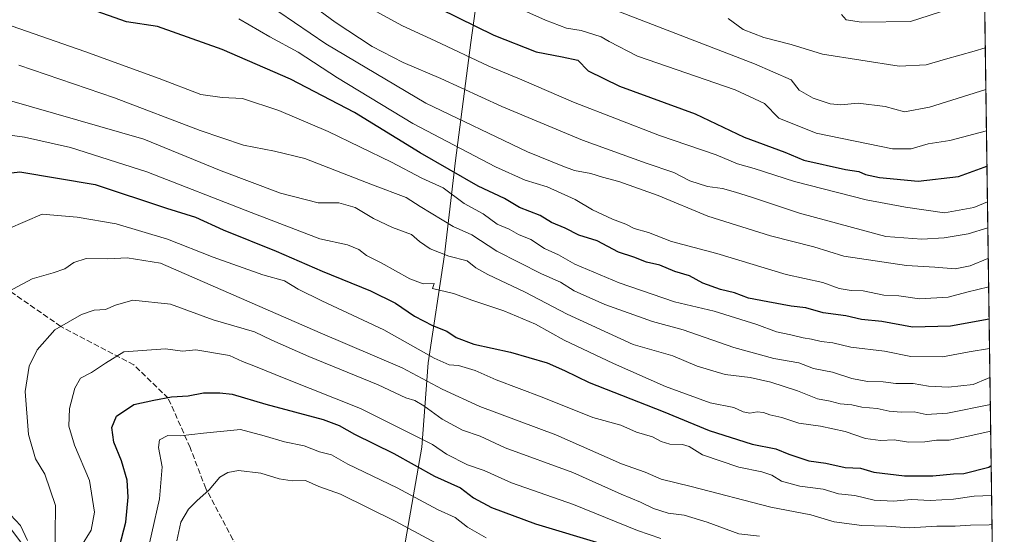
# Model space of a CAD drawing. Units: metres. Extents: x 593458 to 596895, y 4754516 to 4756876.
# Drawn here: x 596601 to 596889, y 4754813 to 4754963 of the extents above; entities that cross this region are included whole.
import ezdxf

# ---------------------------------------------------------------- set-up
doc = ezdxf.new("R2010")
doc.units = ezdxf.units.M
doc.header["$MEASUREMENT"] = 0
doc.linetypes.add('DGN Style 3', pattern=[2.307223458686699, 1.648016756204785, -0.6592067024819142])
for name, color, linetype, lineweight in [('Arbolado forestal CxS', 92, 'Continuous', 0), ('Comarca CxS', 21, 'Continuous', 0), ('Comunidad Autónoma CxS', 142, 'Continuous', 0), ('Curva de nivel maestra', 30, 'Continuous', 30), ('Curva de nivel normal', 30, 'Continuous', 0), ('Entidad de ámbito territorial', 7, 'Continuous', 0), ('Entidad de ámbito territorial CxS', 92, 'Continuous', 0), ('Municipio CxS', 4, 'Continuous', 0), ('Provincia CxS', 1, 'Continuous', 0), ('Senda', 7, 'DGN Style 3', 0)]:
    doc.layers.add(name, color=color, linetype=linetype, lineweight=lineweight)

msp = doc.modelspace()

# ---------------------------------------------------------------- linework, layer by layer
at = {"layer": 'Arbolado forestal CxS', "color": 92, "linetype": 'Continuous', "lineweight": 0, "extrusion": (-0.006022039942983382, 0.4257856869225425, 0.9048040030011052), "elevation": 2021640.542805319, "flags": 128}
msp.add_lwpolyline([(-664067.994575728, -4293974.791113789), (-664067.994575728, -4293523.404690642)], dxfattribs=at)
at = {"layer": 'Arbolado forestal CxS', "color": 92, "linetype": 'Continuous', "lineweight": 0}
msp.add_polyline3d([(596875.767, 4755492.7609, 538.1156000000046), (596888.5987, 4754585.495100001, 884.808999999994), (596874.4068999998, 4754599.687100001, 881.4305000000023), (596851.7686999999, 4754610.113299999, 877.8288000000031), (596836.8183000004, 4754628.5241, 871.8427999999985), (596809.2533, 4754636.042300001, 863.7373999999982), (596777.9309, 4754658.5955, 857.7421000000032), (596744.3265000005, 4754704.327099999, 840.8916000000027), (596732.1979, 4754720.8325, 833.8193000000028), (596718.5122999996, 4754735.1009, 832.5264000000025), (596708.6353000002, 4754749.4615, 832.0862999999954), (596693.8321000002, 4754757.352700001, 831.2788), (596675.8547, 4754765.165899999, 825.8254000000015), (596650.9089000003, 4754772.173900001, 820.3649000000005), (596627.8967000004, 4754777.959100001, 803.1585999999952), (596608.9171000002, 4754800.9857, 787.1440000000002), (596530.8019000003, 4754905.1021, 763.324299999993), (596436.0625, 4755039.922300001, 727.5396999999939), (596318.8251, 4755185.6195, 684.5048999999999), (596292.7373000003, 4755213.5525, 672.0519999999962), (596280.0154999997, 4755240.541099999, 665.9058999999979)], dxfattribs=at)
at = {"layer": 'Comarca CxS', "color": 21, "linetype": 'Continuous', "lineweight": 0, "flags": 128}
msp.add_lwpolyline([(596860.2509323638, 4756589.828564774), (596888.920000738, 4754562.779982416), (596681.6981451827, 4754559.904821762), (595954.7833663989, 4754549.819028613)], dxfattribs=at)
at = {"layer": 'Comunidad Autónoma CxS', "color": 142, "linetype": 'Continuous', "lineweight": 0, "flags": 128}
msp.add_lwpolyline([(593773.5400767897, 4754519.554726285), (593489.2300007134, 4754515.609982415), (593478.2852878962, 4755317.64561003), (593471.785309799, 4755793.968205084), (593457.6600007137, 4756829.079982393), (595174.0183501121, 4756852.902159957), (595551.1852865288, 4756858.137044464), (596856.2000007394, 4756876.249982392), (596860.2509323638, 4756589.828564774), (596888.920000738, 4754562.779982416), (596681.6981451827, 4754559.904821762), (595954.7833663989, 4754549.819028613), (595699.2419428778, 4754546.273443883), (594246.748132666, 4754526.120390803), (593814.4107699681, 4754520.121798753)], close=True, dxfattribs=at)
at = {"layer": 'Curva de nivel maestra', "color": 30, "linetype": 'Continuous', "lineweight": 30, "flags": 128}
for points, elevation in [([(596884.4928000001, 4754875.808700001), (596873.1600000003, 4754873.780099999), (596862.0700000003, 4754873.5001), (596853.1600000003, 4754875.0601), (596847.1699999999, 4754875.690099999), (596842.5899999999, 4754876.780099999), (596836.0599999996, 4754877.590100001), (596831, 4754879.0601), (596826.6799999997, 4754879.550100001), (596819.8499999996, 4754880.890100001), (596814.2000000002, 4754881.9001), (596810.1200000001, 4754883.4901), (596806.0599999996, 4754884.4301), (596800.9199999999, 4754886.290100001), (596796.9800000006, 4754888.4901), (596792.7199999997, 4754889.670100001), (596788.3399999999, 4754891.520099999), (596784.4000000004, 4754892.4001), (596780.6799999997, 4754893.920100001), (596776.2400000002, 4754895.3201), (596769.9900000002, 4754898.710100001), (596764.6299999999, 4754900.3301), (596760.6200000001, 4754902.3201), (596756.6799999997, 4754904.040100001), (596753.3399999999, 4754906.040100001), (596747.3399999999, 4754908.370100001), (596742.9400000004, 4754910.9801), (596735.25, 4754914.620100001), (596718.3300000001, 4754924.360099999), (596699.1399999997, 4754936.100099999), (596680.4600000001, 4754945.860099999), (596660.5300000003, 4754954.4901), (596641.5999999996, 4754961.270099999), (596632.5599999996, 4754962.6601), (596558.8700000001, 4754988.5701)], 750), ([(596708.3399999999, 4754974.340100001), (596739.8300000001, 4754958.710100001), (596752.2000000002, 4754953.860099999), (596759.7699999996, 4754952.4101), (596764.3600000005, 4754951.440099999), (596767.4100000003, 4754948.2601), (596776.5599999996, 4754943.8301), (596798.6299999999, 4754935.790100001), (596812.9699999997, 4754928.890100001), (596824.79, 4754924.550100001), (596830.3600000005, 4754922.220100001), (596842.5, 4754919.470100001), (596846.4299999997, 4754918.9101), (596848.4100000003, 4754918.040100001), (596852.5099999999, 4754917.130100001), (596863.7999999998, 4754916.120100001), (596875.5700000003, 4754917.470100001), (596882.9900000002, 4754920.1801), (596883.8612000003, 4754920.465100001)], 725), ([(596592.4900000002, 4754917.7601), (596601.4100000003, 4754918.780099999), (596623.3700000001, 4754915.0701), (596644.2300000006, 4754908.190099999), (596652.7000000002, 4754905.610099999), (596660.7400000002, 4754901.860099999), (596676.3099999996, 4754895.640100001), (596689.7199999997, 4754889.790100001), (596703.7699999996, 4754884.0601), (596711.0700000003, 4754880.420100001), (596716.7000000002, 4754876.690099999), (596721.8899999997, 4754873.950099999), (596726.0999999996, 4754872.3201), (596728.8399999999, 4754870.440099999), (596734.0199999996, 4754868.440099999), (596744.7400000002, 4754866.1601), (596755.4100000003, 4754863.030099999), (596760.4800000006, 4754860.8201), (596767.7100000001, 4754857.3301), (596789.3099999996, 4754848.780099999), (596802.75, 4754843.3101), (596815.3300000001, 4754839.3101), (596822.1699999999, 4754837.920100001), (596825.9800000006, 4754836.3201), (596831.8200000003, 4754834.450099999), (596836.8200000003, 4754833.780099999), (596842.4000000004, 4754832.4901), (596846.8799999999, 4754832.2401), (596850.8300000001, 4754831.090100001), (596859.7999999998, 4754830.030099999), (596868.0700000003, 4754830.020099999), (596874.0700000003, 4754830.5801), (596877.0700000003, 4754830.700099999), (596884.4100000003, 4754832.5801), (596885.0970999999, 4754833.077099999)], 775.0000000000001), ([(596630.4699999997, 4754809.420100001), (596632.3200000003, 4754816.520099999), (596633.0800000001, 4754823.770099999), (596632.75, 4754828.770099999), (596631.1399999997, 4754834.380100001), (596628.8600000005, 4754839.890100001), (596628.2999999998, 4754844.190099999), (596629.6399999997, 4754847.5001), (596634.7400000002, 4754850.890100001), (596640.5599999996, 4754852.130100001), (596645.7100000001, 4754853.110099999), (596650.5599999996, 4754853.4301), (596655, 4754854.3201), (596659.8200000003, 4754854.2301), (596663.4000000004, 4754853.9301), (596673.2699999996, 4754850.970100001), (596690.04, 4754846.470100001), (596694.7000000002, 4754844.7301), (596699.1299999999, 4754842.220100001), (596710.5899999999, 4754836.520099999), (596722.5, 4754829.920100001), (596730.1200000001, 4754826.4901), (596733.9199999999, 4754823.620100001), (596739.1100000005, 4754820.8101), (596752.04, 4754816.0701), (596771.7599999999, 4754810.090100001)], 800)]:
    msp.add_lwpolyline(points, dxfattribs=dict(at, elevation=elevation))
at = {"layer": 'Curva de nivel normal', "color": 30, "linetype": 'Continuous', "lineweight": 0, "flags": 128}
for points, elevation in [([(596884.6138000004, 4754867.247300001), (596878.6500000004, 4754866.26), (596870.8600000005, 4754864.83), (596861.6200000001, 4754864.890000001), (596853.9199999999, 4754866.460000001), (596844.1100000005, 4754867.609999999), (596838.8499999996, 4754868.880000001), (596835.4600000001, 4754869.279999999), (596832.6200000001, 4754869.980000001), (596830.1399999997, 4754870.32), (596826.5899999999, 4754871.210000001), (596822.3600000005, 4754872.08), (596816.6900000004, 4754874.220000001), (596804.1699999999, 4754878.08), (596792.6399999997, 4754880.850000001), (596776.4299999997, 4754886.359999999), (596763.4900000002, 4754891.83), (596758.7100000001, 4754894.600000001), (596754.5999999996, 4754896.460000001), (596750.6900000004, 4754899.029999999), (596747.0499999998, 4754900.49), (596744.3099999996, 4754902.07), (596740.7800000003, 4754903.49), (596736.7400000002, 4754906.52), (596731.2100000001, 4754909.58), (596725.0300000003, 4754914.109999999), (596718.79, 4754917), (596709.9199999999, 4754921.619999999), (596691.4699999997, 4754930.59), (596677.0199999996, 4754936.76), (596666.4400000004, 4754940.220000001), (596660.54, 4754940.5), (596654.2599999999, 4754941.42), (596642.0499999998, 4754946.07), (596620.3700000001, 4754953.960000001), (596566.9800000006, 4754972.680000001)], 754.9999999999999), ([(596883.7152000006, 4754930.7883), (596872.9900000002, 4754927.970000001), (596866.6799999997, 4754926.960000001), (596861.6799999997, 4754925.52), (596856.2800000003, 4754925.52), (596833.9800000006, 4754930.09), (596823.0999999996, 4754934.470000001), (596818.9000000004, 4754938.810000001), (596810.2800000003, 4754942.76), (596781.7699999996, 4754952.600000001), (596773.5199999996, 4754956.84), (596771.2199999997, 4754958.25), (596765.3600000005, 4754960.060000001), (596761.0199999996, 4754960.720000001), (596754.9400000004, 4754963.060000001), (596733.2800000003, 4754972.83)], 720), ([(596884.2424999997, 4754893.504699999), (596884.1299999999, 4754893.470000001), (596878.9199999999, 4754891.32), (596874.5199999996, 4754890.460000001), (596868.6699999999, 4754890.980000001), (596860.3799999999, 4754891.42), (596842.0700000003, 4754894.210000001), (596833.3099999996, 4754896.960000001), (596820.6299999999, 4754900.09), (596802.3700000001, 4754905.91), (596787.7999999998, 4754911.880000001), (596776.3099999996, 4754916.01), (596771.5300000003, 4754917.230000001), (596768.2100000001, 4754918.350000001), (596763.4100000003, 4754919.189999999), (596760.0099999999, 4754920.480000001), (596749.6200000001, 4754924.689999999), (596719.9800000006, 4754938.850000001), (596690.7800000003, 4754956.189999999), (596667.8600000005, 4754971.890000001)], 740), ([(596884.0086000003, 4754910.040999999), (596880.0599999996, 4754908.430000001), (596871.4699999997, 4754906.84), (596860.1100000005, 4754908.480000001), (596848.6200000001, 4754910.65), (596827.6500000004, 4754916), (596815.8200000003, 4754919.789999999), (596811.0199999996, 4754921.189999999), (596804.7800000003, 4754923.77), (596788.25, 4754929.439999999), (596763.1399999997, 4754939.17), (596748, 4754945.689999999), (596738.4000000004, 4754949.699999999), (596722.7400000002, 4754957.08), (596713.1600000003, 4754961.460000001), (596693.7400000002, 4754972.180000001)], 730), ([(596684.3200000003, 4754969.350000001), (596693.5199999996, 4754962.560000001), (596704.3399999999, 4754955.380000001), (596713.3300000001, 4754950.699999999), (596724.3700000001, 4754946.050000001), (596742.1399999997, 4754937.91), (596765.7300000006, 4754928.07), (596784.3700000001, 4754921.300000001), (596792.4000000004, 4754918.609999999), (596797.04, 4754916.199999999), (596802.2300000006, 4754914.529999999), (596806.5800000001, 4754913.970000001), (596810.3799999999, 4754912.83), (596815.0700000003, 4754911.460000001), (596829.0599999996, 4754906.74), (596844.6299999999, 4754902.58), (596854.3099999996, 4754899.960000001), (596864.79, 4754899.16), (596871.3700000001, 4754899.539999999), (596878.3499999996, 4754900.710000001), (596884.1157999998, 4754902.462300001)], 735), ([(596883.5445999998, 4754942.8509), (596867.1100000005, 4754937.699999999), (596859.7699999996, 4754936.380000001), (596854.1299999999, 4754937.9), (596846.2699999996, 4754938.850000001), (596841.2000000002, 4754938.359999999), (596838.0700000003, 4754938.689999999), (596833.0700000003, 4754940.310000001), (596829.04, 4754942.630000001), (596826.6600000003, 4754945.680000001), (596816, 4754950.359999999), (596774.29, 4754966.449999999)], 715), ([(596872.75, 4754966.32), (596861.5199999996, 4754962.689999999), (596847.1799999997, 4754962.5), (596842.7100000001, 4754963.220000001), (596841.3499999996, 4754964.800000001)], 705), ([(596884.3596000001, 4754885.224199999), (596877.9299999997, 4754883.66), (596872.54, 4754882.230000001), (596864.1600000003, 4754881.76), (596858.0800000001, 4754882.600000001), (596853.7699999996, 4754882.800000001), (596847.7400000002, 4754884.109999999), (596844.1600000003, 4754884.189999999), (596840.6500000004, 4754884.730000001), (596835.9299999997, 4754886.49), (596825.1799999997, 4754888.84), (596804.9299999997, 4754894.92), (596791.7400000002, 4754898.49), (596785.0199999996, 4754901.08), (596780.8499999996, 4754902.26), (596778.3899999997, 4754903.560000001), (596774.4600000001, 4754905.029999999), (596768.6699999999, 4754907.710000001), (596763.5800000001, 4754910.699999999), (596755.3899999997, 4754914.430000001), (596749.0300000003, 4754916.380000001), (596740.2999999998, 4754920.310000001), (596716.2100000001, 4754932.91), (596694.2000000002, 4754946.230000001), (596682.7199999997, 4754953.76), (596674.4299999997, 4754958.230000001), (596665.3600000005, 4754963.449999999)], 745), ([(596883.3722999999, 4754955.030900001), (596880.1399999997, 4754954.08), (596871.7400000002, 4754951.720000001), (596866.0700000003, 4754950.01), (596858.2599999999, 4754949.66), (596835.8399999999, 4754953.210000001), (596826.6500000004, 4754956.02), (596818.6699999999, 4754958.039999999), (596812.6399999997, 4754960.34), (596808.2800000003, 4754963.560000001)], 710), ([(596884.7334000003, 4754858.796900001), (596884, 4754858.439999999), (596879.79, 4754856.67), (596872.5899999999, 4754855.960000001), (596866.75, 4754856.25), (596862.3499999996, 4754856.980000001), (596857.2699999996, 4754857.029999999), (596853.54, 4754857.480000001), (596848.9400000004, 4754857.609999999), (596844.4100000003, 4754858.449999999), (596838.7400000002, 4754860.32), (596833.2100000001, 4754861.42), (596828.8700000001, 4754863.02), (596821.6299999999, 4754864.33), (596809.9699999997, 4754867.550000001), (596795.0899999999, 4754872.640000001), (596786.1500000004, 4754875.08), (596772.29, 4754880.09), (596763.2999999998, 4754884.02), (596759.2699999996, 4754886.640000001), (596753.7100000001, 4754889.050000001), (596740.7300000006, 4754895.640000001), (596733.4400000004, 4754900.439999999), (596727.9900000002, 4754902.850000001), (596718.2800000003, 4754908.67), (596714.2000000002, 4754911.359999999), (596704.4000000004, 4754914.970000001), (596684.6799999997, 4754922.710000001), (596675.7699999996, 4754924.800000001), (596666.7400000002, 4754926.630000001), (596654.0700000003, 4754930.84), (596629.0899999999, 4754940.439999999), (596601.0899999999, 4754949.92)], 760), ([(596884.8454999998, 4754850.8682), (596872.29, 4754848.33), (596866.1399999997, 4754847.939999999), (596862.6200000001, 4754848.720000001), (596858.79, 4754848.59), (596855.25, 4754848.949999999), (596851.8200000003, 4754849.75), (596847.3300000001, 4754850.060000001), (596844.4100000003, 4754850.779999999), (596840.9900000002, 4754851.02), (596838.0899999999, 4754851.800000001), (596834.3899999997, 4754852.57), (596828.5300000003, 4754854.850000001), (596820.7300000006, 4754857.430000001), (596814.7000000002, 4754858.730000001), (596807.3899999997, 4754859.67), (596799.2199999997, 4754862.09), (596792.1200000001, 4754865.039999999), (596780.5499999998, 4754868.41), (596761.2100000001, 4754877.24), (596748.9699999997, 4754883.67), (596738.0999999996, 4754888.800000001), (596734.5899999999, 4754890.779999999), (596732.0700000003, 4754892.859999999), (596726.7400000002, 4754894.230000001), (596721.2599999999, 4754896.33), (596718.1699999999, 4754898.449999999), (596715.8099999996, 4754900.51), (596710.25, 4754902.539999999), (596704.6900000004, 4754905.180000001), (596699.3600000005, 4754908.42), (596694.5999999996, 4754909.76), (596688.5599999996, 4754909.800000001), (596677.5499999998, 4754912.600000001), (596660.1699999999, 4754919.119999999), (596637.5800000001, 4754928.359999999), (596591.8300000001, 4754941.529999999)], 765), ([(596884.9550000001, 4754843.1272), (596878.4100000003, 4754841.66), (596872.7800000003, 4754840.480000001), (596869.1200000001, 4754840.439999999), (596865.6699999999, 4754839.92), (596860.9600000001, 4754839.91), (596856.7400000002, 4754840.560000001), (596852.7400000002, 4754840.33), (596848.4100000003, 4754840.939999999), (596842.4500000002, 4754843.01), (596835.2599999999, 4754844.52), (596828.9400000004, 4754845.4), (596823.9299999997, 4754847.07), (596820.4600000001, 4754847.850000001), (596818.6299999999, 4754848.49), (596816.7000000002, 4754848.720000001), (596814.5599999996, 4754848.34), (596812.6600000003, 4754848.699999999), (596809.8799999999, 4754849.970000001), (596803.0300000003, 4754851.310000001), (596790.0099999999, 4754856.100000001), (596774.79, 4754862.800000001), (596760.4100000003, 4754869.67), (596751.9600000001, 4754874.300000001), (596742.7400000002, 4754878.26), (596733.75, 4754881.220000001), (596728.0700000003, 4754883.279999999), (596721.8899999997, 4754884.75), (596722.3799999999, 4754886.189999999), (596719.1699999999, 4754886.140000001), (596715.2800000003, 4754887.560000001), (596706.8899999997, 4754892.26), (596702.6500000004, 4754894.350000001), (596700.4299999997, 4754896.130000001), (596697.0899999999, 4754897.51), (596689.04, 4754899.279999999), (596668.9199999999, 4754906.949999999), (596638.4500000002, 4754918.82), (596616.1900000004, 4754925.890000001), (596602.7599999999, 4754928.9), (596585.5700000003, 4754931.279999999)], 770), ([(596592.9100000003, 4754900.029999999), (596607.8899999997, 4754906.439999999), (596618.1500000004, 4754905.59), (596629.5199999996, 4754903.58), (596644.5300000003, 4754899.109999999), (596657.8499999996, 4754893.930000001), (596672.4100000003, 4754888.710000001), (596678.7400000002, 4754886.980000001), (596682.7000000002, 4754884.560000001), (596689.5700000003, 4754881.15), (596707.7000000002, 4754872.720000001), (596722.4100000003, 4754864.359999999), (596726.7599999999, 4754862.42), (596729.5099999999, 4754862.26), (596734.4299999997, 4754860.779999999), (596740.5599999996, 4754858.039999999), (596753.9199999999, 4754852.970000001), (596768.7000000002, 4754847.07), (596776.8799999999, 4754844.84), (596781.4900000002, 4754842.75), (596786.1500000004, 4754841.460000001), (596788.7400000002, 4754840.060000001), (596791.2199999997, 4754839.32), (596794.9800000006, 4754839.210000001), (596796.8799999999, 4754838.57), (596800.7400000002, 4754836.210000001), (596811.4100000003, 4754832.58), (596818.1100000005, 4754831.24), (596821, 4754830.25), (596823.8799999999, 4754828.52), (596829.1799999997, 4754827.07), (596836.0099999999, 4754826.140000001), (596840.5300000003, 4754824.810000001), (596845.2199999997, 4754824.310000001), (596850.8799999999, 4754822.92), (596856.5999999996, 4754822.66), (596861.7699999996, 4754823.140000001), (596867.3099999996, 4754822.800000001), (596874.0899999999, 4754823.27), (596880.0700000003, 4754824.130000001), (596885.2207000004, 4754824.339600001)], 780), ([(596596.6799999997, 4754883.109999999), (596604.9800000006, 4754887.57), (596611.0999999996, 4754889.300000001), (596614.5499999998, 4754890.529999999), (596617.1600000003, 4754892.32), (596620.8200000003, 4754893.470000001), (596627.0700000003, 4754893.439999999), (596632.7300000006, 4754893.680000001), (596642.4900000002, 4754892.189999999), (596689.1100000005, 4754871.77), (596713.0800000001, 4754861.550000001), (596724.7400000002, 4754855.300000001), (596735.7300000006, 4754850.32), (596757.9100000003, 4754842.060000001), (596777.1399999997, 4754833.51), (596784.0800000001, 4754831.109999999), (596788.7300000006, 4754829.09), (596797.4400000004, 4754826.949999999), (596820.7400000002, 4754820.930000001), (596832.4100000003, 4754818.619999999), (596839.2100000001, 4754816.600000001), (596847.2999999998, 4754815.51), (596854.5499999998, 4754815.359999999), (596861.2800000003, 4754814.880000001), (596869.2300000006, 4754815.390000001), (596874.6100000005, 4754815.33), (596879.0700000003, 4754815.600000001), (596884.4600000001, 4754815.76), (596885.3404000001, 4754815.875200001)], 785), ([(596817.4400000004, 4754812.470000001), (596811.3899999997, 4754813.09), (596802.1200000001, 4754816.480000001), (596795.4600000001, 4754818.57), (596790.7400000002, 4754819.15), (596786.4500000002, 4754820.529999999), (596782.6699999999, 4754822.380000001), (596777.0700000003, 4754824.66), (596762.8600000005, 4754831.050000001), (596743.0999999996, 4754838.210000001), (596735.7999999998, 4754841.59), (596730.6399999997, 4754843.4), (596724.7100000001, 4754846.609999999), (596719.4000000004, 4754850.439999999), (596716.7199999997, 4754851.99), (596714.1600000003, 4754852.810000001), (596706.0099999999, 4754856.630000001), (596685.7999999998, 4754864.850000001), (596674.9900000002, 4754869.609999999), (596669.9100000003, 4754872.109999999), (596657.8700000001, 4754875.57), (596645.4400000004, 4754880.199999999), (596634.4400000004, 4754881.359999999), (596629.3399999999, 4754879.9), (596626.4299999997, 4754878.58), (596623.1600000003, 4754878.4), (596619.4299999997, 4754877.16), (596611.6200000001, 4754872.710000001), (596606.5099999999, 4754866.869999999), (596604.1699999999, 4754862.07), (596602.9900000002, 4754854.630000001), (596603.9299999997, 4754842.07), (596606, 4754835.039999999), (596608.6900000004, 4754830.52), (596611.7800000003, 4754821.380000001), (596611.6799999997, 4754812.980000001), (596611.7199999997, 4754792.09)], 790), ([(596788.5999999996, 4754811.720000001), (596781.75, 4754814.09), (596763.0599999996, 4754821.67), (596744.9900000002, 4754827.949999999), (596737.0499999998, 4754831.640000001), (596732.1799999997, 4754833.289999999), (596726.0199999996, 4754836.34), (596721.9000000004, 4754839.180000001), (596700.9100000003, 4754849.699999999), (596679.1200000001, 4754858.34), (596669.7000000002, 4754862.16), (596666.4400000004, 4754863.380000001), (596662.5999999996, 4754865.210000001), (596652.8499999996, 4754866.82), (596648.9199999999, 4754866.439999999), (596643.9699999997, 4754867.130000001), (596631.8200000003, 4754866.279999999), (596626.3799999999, 4754862.980000001), (596622.3300000001, 4754860.25), (596619.1200000001, 4754858.59), (596617.4699999997, 4754855.65), (596615.9500000002, 4754849.710000001), (596615.7300000006, 4754844.560000001), (596617.3899999997, 4754838.960000001), (596621.7300000006, 4754828.630000001), (596623.2400000002, 4754819.41), (596622.2100000001, 4754814.199999999), (596619.2400000002, 4754809.33)], 795), ([(596737.5800000001, 4754811.980000001), (596732.0999999996, 4754815.09), (596728.54, 4754817.850000001), (596723.3899999997, 4754820.25), (596711.6200000001, 4754826.51), (596697.1799999997, 4754833.430000001), (596692.4199999999, 4754836.17), (596688.9199999999, 4754837.060000001), (596684.4500000002, 4754838.779999999), (596678.7400000002, 4754839.980000001), (596672.7400000002, 4754841.699999999), (596665.8499999996, 4754843.550000001), (596655.0499999998, 4754842.49), (596648.2400000002, 4754841.680000001), (596644.6100000005, 4754841.800000001), (596642.2199999997, 4754840.539999999), (596641.8600000005, 4754838.289999999), (596642.9600000001, 4754832.630000001), (596642.1799999997, 4754823.350000001), (596637.7400000002, 4754803.5)], 805.0000000000001), ([(596731.8799999999, 4754805.600000001), (596711.2599999999, 4754816.699999999), (596695.0199999996, 4754824.710000001), (596688.7400000002, 4754826.970000001), (596684.8399999999, 4754828.699999999), (596680.9199999999, 4754828.619999999), (596677.1699999999, 4754829.199999999), (596671.7699999996, 4754830.82), (596665.2400000002, 4754831.550000001), (596662.1399999997, 4754831.050000001), (596659.8200000003, 4754829.67), (596656.7400000002, 4754825.960000001), (596653.0700000003, 4754822.76), (596650.6399999997, 4754820.289999999), (596648.4000000004, 4754816.52), (596647.25, 4754811.050000001)], 810), ([(596603.6200000001, 4754811.140000001), (596601.5800000001, 4754815.49), (596598.6399999997, 4754818.67)], 785)]:
    msp.add_lwpolyline(points, dxfattribs=dict(at, elevation=elevation))
at = {"layer": 'Entidad de ámbito territorial', "color": 7, "linetype": 'Continuous', "lineweight": 0, "flags": 128}
msp.add_lwpolyline([(596681.6981451819, 4754559.90482176), (596682.0439999981, 4754562.433999998), (596687.8109999985, 4754598.106000002), (596691.1079999991, 4754621.667000001), (596696.3789999986, 4754664.320000002), (596699.7959999996, 4754696.142000002), (596703.0499999992, 4754722.369999997), (596706.3349999988, 4754746.694), (596706.7309999993, 4754750.115000002), (596708.7829999988, 4754767.826000002), (596711.0760000006, 4754790.736), (596713.3470000003, 4754807.164000003), (596718.806, 4754838.385000001), (596720.6869999985, 4754863.065000001), (596725.3799999988, 4754894.527000001), (596728.6119999985, 4754922.153000004), (596733.1289999993, 4754956.535000003), (596735.2859999998, 4754972.198999999)], dxfattribs=at)
msp.add_lwpolyline([(596681.6981451819, 4754559.90482176), (596682.0439999981, 4754562.433999998), (596687.8109999985, 4754598.106000002), (596691.1079999991, 4754621.667000001), (596696.3789999986, 4754664.320000002), (596699.7959999996, 4754696.142000002), (596703.0499999992, 4754722.369999997), (596706.3349999988, 4754746.694), (596706.7309999993, 4754750.115000002), (596708.7829999988, 4754767.826000002), (596711.0760000006, 4754790.736), (596713.3470000003, 4754807.164000003), (596718.806, 4754838.385000001), (596720.6869999985, 4754863.065000001), (596725.3799999988, 4754894.527000001), (596728.6119999985, 4754922.153000004), (596733.1289999993, 4754956.535000003), (596735.2859999998, 4754972.198999999)], dxfattribs=at)
at = {"layer": 'Entidad de ámbito territorial CxS', "color": 92, "linetype": 'Continuous', "lineweight": 0, "flags": 128}
for points in [[(596860.2509323638, 4756589.828564774), (596888.920000738, 4754562.779982416), (596681.6981451827, 4754559.904821762), (596682.043999999, 4754562.433999999), (596687.8109999994, 4754598.106000001), (596691.1079999999, 4754621.667), (596696.3789999993, 4754664.320000002), (596699.7960000006, 4754696.142000001), (596703.05, 4754722.369999998), (596706.3349999996, 4754746.693999999), (596706.7310000003, 4754750.115), (596708.7829999997, 4754767.826), (596711.0760000015, 4754790.735999999), (596713.3470000012, 4754807.164000002), (596718.8060000007, 4754838.385), (596720.6869999993, 4754863.065000001), (596725.3799999995, 4754894.527000001), (596728.6119999991, 4754922.153000002), (596733.1290000001, 4754956.535000001), (596735.2860000007, 4754972.198999999)], [(596735.2860000007, 4754972.198999999), (596733.1290000001, 4754956.535000001), (596728.6119999991, 4754922.153000002), (596725.3799999995, 4754894.527000001), (596720.6869999993, 4754863.065000001), (596718.8060000007, 4754838.385), (596713.3470000012, 4754807.164000002), (596711.0760000015, 4754790.735999999), (596708.7829999997, 4754767.826), (596706.7310000003, 4754750.115), (596706.3349999996, 4754746.693999999), (596703.05, 4754722.369999998), (596699.7960000006, 4754696.142000001), (596696.3789999993, 4754664.320000002), (596691.1079999999, 4754621.667), (596687.8109999994, 4754598.106000001), (596682.043999999, 4754562.433999999), (596681.6981451827, 4754559.904821762), (595954.7833663989, 4754549.819028613)]]:
    msp.add_lwpolyline(points, dxfattribs=at)
at = {"layer": 'Municipio CxS', "color": 4, "linetype": 'Continuous', "lineweight": 0, "flags": 128}
msp.add_lwpolyline([(596860.2509323638, 4756589.828564774), (596888.920000738, 4754562.779982416), (596681.6981451827, 4754559.904821762), (595954.7833663989, 4754549.819028613)], dxfattribs=at)
at = {"layer": 'Provincia CxS', "color": 1, "linetype": 'Continuous', "lineweight": 0, "flags": 128}
msp.add_lwpolyline([(593773.5400767897, 4754519.554726285), (593489.2300007134, 4754515.609982415), (593478.2852878962, 4755317.64561003), (593471.785309799, 4755793.968205084), (593457.6600007137, 4756829.079982393), (595174.0183501121, 4756852.902159957), (595551.1852865288, 4756858.137044464), (596856.2000007394, 4756876.249982392), (596860.2509323638, 4756589.828564774), (596888.920000738, 4754562.779982416), (596681.6981451827, 4754559.904821762), (595954.7833663989, 4754549.819028613), (595699.2419428778, 4754546.273443883), (594246.748132666, 4754526.120390803), (593814.4107699681, 4754520.121798753)], close=True, dxfattribs=at)
at = {"layer": 'Senda', "color": 7, "linetype": 'DGN Style 3', "lineweight": 0}
msp.add_polyline3d([(596888.7255999995, 4754576.525900001, 890.421199999997), (596887.1919, 4754578.221100001, 890.6006999999954), (596865.4917000001, 4754600.2401, 890.9464000000008), (596855.5970999999, 4754608.586100001, 884.5890000000073), (596843.8875000002, 4754625.281500001, 881.6536000000051), (596827.5047000004, 4754638.867500001, 881.4826999999933), (596802.8299000004, 4754650.2039, 875.8778000000021), (596785.4156999999, 4754671.085300001, 873.899900000004), (596778.4036999998, 4754680.3707, 872.2997999999935), (596765.9669000005, 4754701.7763, 866.0342999999993), (596757.9984999998, 4754710.7423, 863.6281000000017), (596743.9924999997, 4754726.501900001, 853.6848999999929), (596728.0176999997, 4754738.971899999, 847.3034999999946), (596715.5163000004, 4754747.603700001, 847.623000000007), (596703.8492999999, 4754764.7885, 846.4251999999979), (596690.8202999998, 4754777.6505, 845.340400000001), (596670.9178999999, 4754796.890500001, 839.5734999999986), (596663.6217, 4754811.4157, 834.2642999999953), (596655.7074999996, 4754826.365499999, 828.7339000000065), (596651.1164999995, 4754838.2963, 822.797200000001), (596644.7686999999, 4754852.7017, 820.0901000000014), (596634.6919, 4754862.456300001, 816.7985000000045), (596613.3822999997, 4754873.651900001, 807.9122000000062), (596591.7741, 4754888.6755, 800.3706999999995)], dxfattribs=at)

doc.saveas('drawing.dxf')
